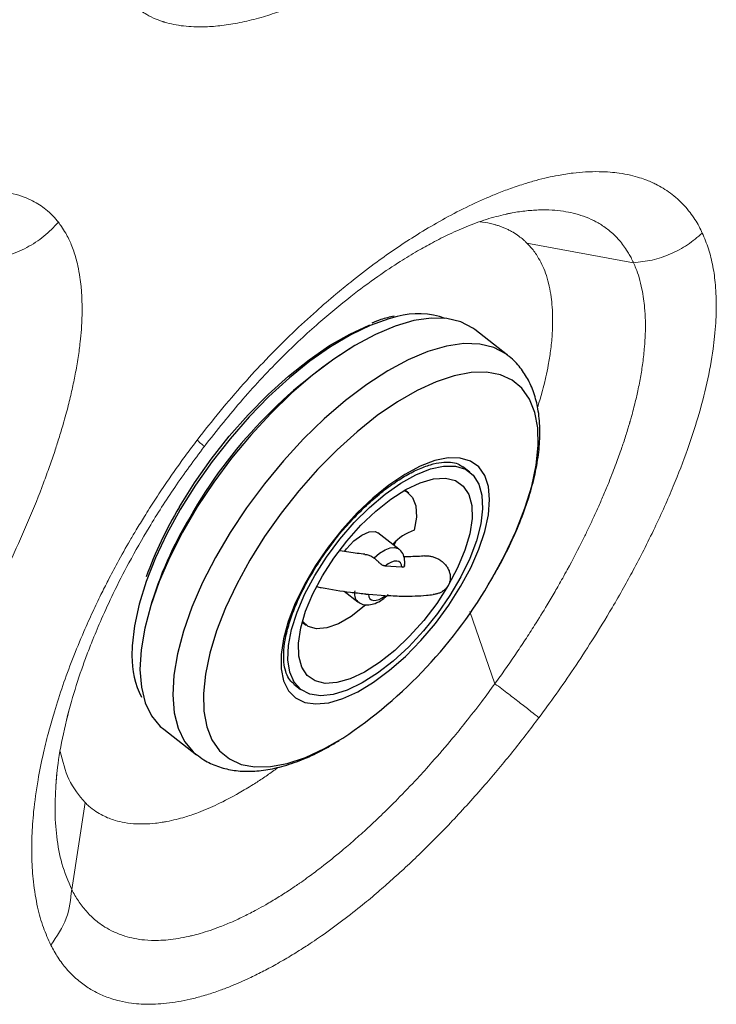
# Model space of a CAD drawing. Units: millimetres. Extents: x 0 to 420, y 0 to 297.
# Drawn here: x 86 to 91, y 135 to 142 of the extents above; entities that cross this region are included whole.
import ezdxf

# ---------------------------------------------------------------- set-up
doc = ezdxf.new("R2010")
doc.units = ezdxf.units.MM

msp = doc.modelspace()

# ---------------------------------------------------------------- linework, layer by layer
at = {"color": 7, "linetype": 'Continuous', "lineweight": 18}
for p, q in [((89.72836, 140.04941), (90.45069, 139.91633)), ((86.7337, 136.25585), (86.64293, 135.66651))]:
    msp.add_line(p, q, dxfattribs=at)
at = {"color": 7, "linetype": 'Continuous', "lineweight": 25}
for p, q in [((89.59688, 139.29005), (89.37456, 139.46302)), ((89.34094, 138.49667), (89.29384, 138.53331)), ((88.92739, 138.35386), (88.90075, 138.37458)), ((88.85989, 137.97558), (88.7186, 138.08552)), ((88.83884, 138.02667), (88.82641, 138.00163)), ((88.88096, 137.85143), (88.76697, 137.8602)), ((88.48941, 137.68945), (88.5815, 137.6178)), ((88.65462, 137.66866), (88.76861, 137.65989)), ((88.20478, 137.48011), (88.23142, 137.45939)), ((88.14754, 137.06007), (88.19464, 137.02342)), ((87.26619, 136.75331), (87.48851, 136.58033))]:
    msp.add_line(p, q, dxfattribs=at)
at = {"color": 8, "linetype": 'Continuous', "lineweight": 18}
msp.add_line((89.51123, 137.06219), (89.34229, 137.55158), dxfattribs=at)
at = {"color": 7, "linetype": 'Continuous', "lineweight": 25, "flags": 128}
for points in [[(89.37456, 139.46302), (89.36223, 139.47218), (89.28098, 139.51497), (89.18624, 139.53802), (89.07936, 139.54099), (88.96181, 139.52385), (88.83526, 139.48684), (88.70149, 139.43047), (88.56236, 139.35554), (88.41984, 139.2631), (88.27592, 139.15445), (88.13262, 139.03111), (87.99196, 138.89481), (87.85591, 138.74747), (87.72639, 138.59116), (87.60519, 138.42806), (87.49404, 138.26048), (87.39449, 138.09076), (87.30794, 137.92128), (87.2356, 137.75442), (87.17848, 137.59254), (87.1374, 137.43788), (87.11292, 137.29264), (87.10539, 137.15885), (87.11492, 137.03838), (87.14137, 136.93293), (87.18437, 136.84398), (87.24332, 136.77278), (87.26619, 136.75331)], [(87.3723, 138.2604), (87.47475, 138.42422), (87.58788, 138.58471), (87.71005, 138.73953), (87.83947, 138.88643), (87.97425, 139.02327), (88.11243, 139.14804), (88.252, 139.25893), (88.39091, 139.35432), (88.52715, 139.43282), (88.65873, 139.49329), (88.66453, 139.49558)], [(89.27904, 137.72068), (89.34776, 137.84852), (89.40289, 137.97429), (89.44314, 138.09503), (89.46755, 138.20793), (89.47556, 138.31032), (89.46698, 138.39982), (89.44201, 138.47432), (89.40124, 138.53208), (89.34563, 138.57174), (89.27647, 138.59238), (89.19538, 138.59351), (89.10427, 138.5751), (89.00528, 138.53759), (88.90072, 138.48186), (88.79304, 138.4092), (88.68477, 138.32133), (88.57845, 138.2203), (88.47657, 138.10849), (88.38151, 137.98851), (88.2955, 137.86317), (88.22057, 137.73541), (88.15846, 137.60824), (88.11063, 137.48462), (88.07821, 137.36746), (88.06195, 137.25949), (88.06224, 137.16327), (88.07906, 137.08103), (88.11202, 137.0147), (88.16036, 136.96585), (88.22293, 136.93561), (88.29828, 136.92469), (88.38463, 136.93336), (88.47996, 136.9614), (88.58203, 137.00816), (88.68846, 137.07254), (88.79675, 137.15304), (88.90436, 137.24777), (89.00877, 137.3545), (89.10754, 137.47074), (89.19833, 137.59376), (89.27904, 137.72068)], [(88.29062, 137.79678), (88.37008, 137.92124), (88.45984, 138.04152), (88.55757, 138.15451), (88.66075, 138.25729), (88.7667, 138.34719), (88.87268, 138.42188), (88.97595, 138.47943), (89.07382, 138.51834), (89.16376, 138.53762), (89.24345, 138.53676), (89.31083, 138.51578), (89.36413, 138.47523), (89.40199, 138.41616), (89.42343, 138.34009), (89.42788, 138.249), (89.41524, 138.14525), (89.38583, 138.03152), (89.34042, 137.91076), (89.28017, 137.78609), (89.20665, 137.66076), (89.12177, 137.53799), (89.02771, 137.42097), (88.92693, 137.31274), (88.82202, 137.21609), (88.71571, 137.13353), (88.61075, 137.06719), (88.50986, 137.0188), (88.41564, 136.98961), (88.33055, 136.98037), (88.25678, 136.99132), (88.19624, 137.02219), (88.15051, 137.07216), (88.12077, 137.13995), (88.10778, 137.2238), (88.11189, 137.32154), (88.13298, 137.43064), (88.17051, 137.54826), (88.22352, 137.67137), (88.29062, 137.79678)], [(88.34174, 137.79285), (88.41904, 137.9131), (88.50694, 138.0287), (88.60276, 138.13614), (88.7036, 138.23215), (88.80639, 138.31382), (88.908, 138.37866), (89.00535, 138.42471), (89.09549, 138.45056), (89.17567, 138.45543), (89.24345, 138.43917), (89.29678, 138.40227), (89.33404, 138.34586), (89.3541, 138.27165), (89.35634, 138.1819), (89.34069, 138.07933), (89.30764, 137.96706), (89.25819, 137.84849), (89.19383, 137.72724)], [(88.89529, 138.37145), (88.91311, 138.36332), (88.9535, 138.32532), (88.97599, 138.26728), (88.97951, 138.192), (88.96389, 138.10306)], [(88.49266, 137.9595), (88.50582, 137.97648), (88.5561, 138.02984), (88.6089, 138.06985), (88.6585, 138.09217), (88.69954, 138.09438), (88.7186, 138.08552)], [(88.88096, 137.85143), (88.87807, 137.86842), (88.87111, 137.88139), (88.86032, 137.88988), (88.8461, 137.89356), (88.82898, 137.89229), (88.8096, 137.88613), (88.78867, 137.8753), (88.76697, 137.8602)], [(89.19383, 137.72724), (89.11653, 137.60699), (89.02864, 137.49139), (88.93281, 137.38395), (88.83198, 137.28793), (88.72919, 137.20627), (88.62758, 137.14143), (88.53022, 137.09538), (88.44009, 137.06953), (88.35991, 137.06466), (88.29212, 137.08092), (88.23879, 137.11782), (88.20153, 137.17423), (88.18148, 137.24844), (88.17924, 137.33819), (88.19488, 137.44076), (88.22794, 137.55303), (88.27739, 137.6716), (88.34174, 137.79285)], [(88.65462, 137.66866), (88.6575, 137.65167), (88.66447, 137.63869), (88.67526, 137.63021), (88.68948, 137.62653), (88.70659, 137.6278), (88.72597, 137.63396), (88.74691, 137.64479), (88.76861, 137.65989)], [(88.63133, 137.59288), (88.62462, 137.58696), (88.5369, 137.5187), (88.45122, 137.46899), (88.37166, 137.44022), (88.30205, 137.43376), (88.2457, 137.44992), (88.20648, 137.48617)]]:
    msp.add_lwpolyline(points, dxfattribs=at)
at = {"color": 8, "linetype": 'Continuous', "lineweight": 25, "flags": 128}
for points in [[(88.84854, 139.55109), (88.7932, 139.53666), (88.66661, 139.49125), (88.5339, 139.4274), (88.39694, 139.34601), (88.25764, 139.24822), (88.11797, 139.13541), (87.97989, 139.00915), (87.84533, 138.87122), (87.71618, 138.72355), (87.59426, 138.56823), (87.48127, 138.40742), (87.37881, 138.24339)], [(89.59365, 139.29252), (89.58454, 139.2992), (89.50329, 139.342), (89.40856, 139.36504), (89.30167, 139.36802), (89.18412, 139.35087), (89.05758, 139.31386), (88.9238, 139.25749), (88.78467, 139.18256), (88.64215, 139.09012), (88.49823, 138.98147), (88.35494, 138.85813), (88.21428, 138.72183), (88.07823, 138.57449), (87.9487, 138.41818), (87.82751, 138.25509), (87.71636, 138.0875), (87.61681, 137.91778), (87.53025, 137.7483), (87.45791, 137.58145), (87.4008, 137.41956), (87.35971, 137.26491), (87.33523, 137.11967), (87.32771, 136.98587), (87.33724, 136.86541), (87.36369, 136.75996), (87.40669, 136.671), (87.46563, 136.5998), (87.4877, 136.58096)], [(89.48983, 137.77313), (89.57848, 137.93492), (89.65388, 138.09527), (89.71492, 138.25184), (89.76073, 138.40235), (89.79063, 138.54461), (89.80419, 138.67653), (89.8012, 138.79621), (89.78172, 138.90188), (89.74602, 138.99202), (89.69463, 139.0653), (89.6283, 139.12067), (89.54798, 139.1573), (89.45487, 139.17467), (89.3503, 139.17252), (89.23582, 139.15088), (89.11307, 139.11008), (88.98387, 139.0507), (88.85009, 138.97361), (88.71367, 138.87994), (88.57662, 138.77105), (88.44093, 138.64852), (88.30857, 138.51415), (88.18149, 138.3699), (88.06152, 138.21787), (87.95042, 138.06027), (87.84982, 137.8994), (87.76117, 137.73761), (87.68577, 137.57727), (87.62473, 137.4207), (87.57892, 137.27018), (87.54902, 137.12793), (87.53546, 136.996), (87.53845, 136.87633), (87.55793, 136.77065), (87.59363, 136.68051), (87.64502, 136.60723), (87.71136, 136.55187), (87.79167, 136.51524), (87.88478, 136.49787), (87.98935, 136.50002), (88.10384, 136.52165), (88.22658, 136.56245), (88.35578, 136.62183), (88.48128, 136.69371)], [(87.37881, 138.24339), (87.28831, 138.07844), (87.21104, 137.91489), (87.14808, 137.75502), (87.10033, 137.60109), (87.06845, 137.45526), (87.05288, 137.31956), (87.05135, 137.25107)], [(88.6922, 137.91513), (88.72983, 137.94634), (88.76696, 137.96928), (88.80153, 137.98269), (88.83163, 137.98583), (88.85561, 137.97853), (88.85989, 137.97558)]]:
    msp.add_lwpolyline(points, dxfattribs=at)
at = {"color": 7, "linetype": 'Continuous', "lineweight": 25}
for centre, radius, start, end in [((88.99273, 139.02468), 0.5458, 70.575335, 105.318783), ((89.77661, 136.83155), 2.79684, 149.27739, 160.008628), ((89.08469, 137.76243), 0.36141, 109.526725, 137.325375), ((86.70522, 139.36405), 3.20703, 303.628146, 330.259654), ((87.64007, 137.23902), 0.58884, 178.827719, 207.096371)]:
    msp.add_arc(centre, radius, start, end, dxfattribs=at)
at = {"color": 8, "linetype": 'Continuous', "lineweight": 25}
for centre, radius, start, end in [((90.28554, 136.58223), 3.26524, 122.024509, 150.460076), ((89.72649, 136.81948), 2.66278, 148.970576, 163.487827), ((88.63579, 137.67219), 0.07685, 164.536902, 225.051081)]:
    msp.add_arc(centre, radius, start, end, dxfattribs=at)
at = {"color": 7, "linetype": 'Continuous', "lineweight": 25}
for points, knots in [([(81.27371, 139.91154), (81.33256, 139.97593), (81.50919, 140.16919), (81.80183, 140.47913), (82.14726, 140.83178), (82.4858, 141.16172), (82.81712, 141.46886), (83.142, 141.75435), (83.46193, 142.02188), (83.88504, 142.36098), (84.41278, 142.76426), (84.95478, 143.17459), (85.40596, 143.5265), (85.74962, 143.80192), (86.09859, 144.09083), (86.43429, 144.37791), (86.75946, 144.66463), (87.11301, 144.98467), (87.51318, 145.35705), (87.80656, 145.64042), (87.95328, 145.78212)], [0, 0, 0, 0, 0.0259241, 0.0778135, 0.1296775, 0.1816543, 0.2336485, 0.2854192, 0.33717, 0.3889077, 0.4923689, 0.5958456, 0.6476714, 0.6994813, 0.7488648, 0.7982327, 0.8401852, 0.8821344, 0.9410588, 1, 1, 1, 1]), ([(88.12959, 145.601), (87.77508, 145.25039), (87.0855, 144.56842), (86.10813, 143.50859), (85.19591, 142.42829), (84.48029, 141.49169), (83.94229, 140.71642), (83.54754, 140.12807), (83.24176, 139.67723), (83.0228, 139.36959), (82.88903, 139.19672), (82.77498, 139.07047), (82.68947, 138.99692), (82.62433, 138.95299), (82.56201, 138.92634), (82.47054, 138.91303), (82.36444, 138.92955), (82.2492, 138.98348), (82.1464, 139.05834), (82.00694, 139.15758), (81.82881, 139.27952), (81.62636, 139.45649), (81.4555, 139.62469), (81.31023, 139.77266), (81.22197, 139.8638), (81.17785, 139.90934)], [0, 0, 0, 0, 0.1008457, 0.1961569, 0.2915106, 0.3867841, 0.4346608, 0.4825346, 0.5302971, 0.5454243, 0.5605004, 0.5770867, 0.5854103, 0.593742, 0.6051664, 0.6166203, 0.6484092, 0.6802922, 0.7122909, 0.7442377, 0.8087214, 0.8732041, 0.9374141, 0.96872, 1, 1, 1, 1]), ([(83.69749, 140.35053), (83.79504, 140.49434), (84.03197, 140.84368), (84.40853, 141.37573), (84.83798, 141.95576), (85.27546, 142.51288), (85.7381, 143.07), (86.22356, 143.62574), (86.74725, 144.1972), (87.3236, 144.79789), (87.78879, 145.26854), (88.06715, 145.54083), (88.12913, 145.60146)], [0, 0, 0, 0, 0.075844, 0.1842265, 0.284241, 0.3904243, 0.4928371, 0.5996786, 0.7118048, 0.8304035, 0.9622375, 1, 1, 1, 1]), ([(88.82774, 139.55445), (88.7983, 139.54786), (88.74966, 139.53699), (88.69724, 139.51526), (88.67656, 139.50668)], [0, 0, 0, 0, 0.6054189, 1, 1, 1, 1]), ([(89.4906, 137.7743), (89.50661, 137.80216), (89.55302, 137.88293), (89.62111, 138.01736), (89.68992, 138.17598), (89.74511, 138.3325), (89.78587, 138.4856), (89.81103, 138.63413), (89.81921, 138.77673), (89.80927, 138.90655), (89.78239, 139.0213), (89.74168, 139.12019), (89.6841, 139.20702), (89.63298, 139.26525), (89.59708, 139.28843), (89.59113, 139.29227)], [0, 0, 0, 0, 0.0463853, 0.1344793, 0.2229718, 0.3120491, 0.4018907, 0.492655, 0.5843552, 0.6763715, 0.7568935, 0.8333067, 0.9064467, 0.9845084, 1, 1, 1, 1]), ([(88.41064, 138.01493), (88.41343, 138.01881), (88.44366, 138.06077), (88.50857, 138.13604), (88.60335, 138.23722), (88.70192, 138.32753), (88.80078, 138.40552), (88.89769, 138.4693), (88.98997, 138.51762), (89.07498, 138.54969), (89.15027, 138.56566), (89.21329, 138.5661), (89.26153, 138.55512), (89.28368, 138.53922), (89.2941, 138.53174)], [0, 0, 0, 0, 0.0094084, 0.101817, 0.1941819, 0.2863781, 0.3782855, 0.4697632, 0.560653, 0.6508155, 0.7402665, 0.8295024, 0.9197698, 1, 1, 1, 1]), ([(88.1504, 137.05956), (88.14011, 137.06797), (88.11873, 137.08543), (88.09637, 137.12933), (88.08118, 137.18951), (88.07772, 137.26539), (88.08759, 137.35568), (88.11119, 137.45621), (88.14845, 137.5648), (88.19881, 137.67904), (88.2616, 137.79601), (88.33212, 137.90947), (88.3854, 137.98103), (88.41064, 138.01493)], [0, 0, 0, 0, 0.084993, 0.1765148, 0.2641134, 0.3571728, 0.4492083, 0.541359, 0.6340868, 0.7274073, 0.8211948, 0.9153055, 1, 1, 1, 1]), ([(88.63069, 137.94019), (88.61326, 137.94182), (88.56059, 137.94673), (88.50073, 137.95695), (88.46067, 137.96379)], [0, 0, 0, 0, 0.3308637, 1, 1, 1, 1]), ([(88.63059, 137.93876), (88.63296, 137.93866), (88.64357, 137.93818), (88.65947, 137.9336), (88.67746, 137.92577), (88.68728, 137.91919), (88.69193, 137.91536), (88.6922, 137.91513)], [0, 0, 0, 0, 0.1022352, 0.4581377, 0.7169705, 0.9830607, 1, 1, 1, 1]), ([(88.89865, 137.85891), (88.89974, 137.86985), (88.90235, 137.89594), (88.89328, 137.93412), (88.87679, 137.96514), (88.8615, 137.97297), (88.85911, 137.97419)], [0, 0, 0, 0, 0.2539631, 0.6057958, 0.9385566, 1, 1, 1, 1]), ([(88.76697, 137.8602), (88.76577, 137.8603), (88.76338, 137.8605), (88.75958, 137.8613), (88.75558, 137.86257), (88.75071, 137.86469), (88.74596, 137.86745), (88.74141, 137.87063), (88.73792, 137.87331), (88.73318, 137.87724), (88.72832, 137.88163), (88.72312, 137.88653), (88.71883, 137.89066), (88.71393, 137.89539), (88.70916, 137.89996), (88.70455, 137.90427), (88.70042, 137.90803), (88.69628, 137.9117), (88.69357, 137.91399), (88.6922, 137.91513)], [0, 0, 0, 0, 0.06041412, 0.1210857, 0.18281193, 0.24504147, 0.33631904, 0.38246869, 0.42938882, 0.47493941, 0.56702749, 0.61409864, 0.66984591, 0.72615733, 0.79462603, 0.84497457, 0.895707, 0.94764595, 1, 1, 1, 1]), ([(88.89929, 137.86401), (88.89926, 137.86369), (88.89915, 137.86237), (88.89858, 137.8604), (88.89728, 137.85737), (88.89537, 137.85502), (88.89282, 137.8532), (88.89041, 137.85211), (88.8875, 137.85143), (88.88435, 137.85118), (88.88209, 137.85134), (88.88096, 137.85143)], [0, 0, 0, 0, 0.0314691, 0.1328776, 0.2256102, 0.4130226, 0.5078051, 0.6288359, 0.7508018, 0.8751109, 1, 1, 1, 1]), ([(89.0342, 137.92892), (89.02761, 137.92822), (88.98524, 137.92374), (88.93548, 137.92341), (88.89348, 137.92313)], [0, 0, 0, 0, 0.1556574, 1, 1, 1, 1]), ([(89.03429, 137.92819), (89.03678, 137.92853), (89.0466, 137.92986), (89.06434, 137.92871), (89.08716, 137.92475), (89.10991, 137.91711), (89.13224, 137.90597), (89.15336, 137.89129), (89.17251, 137.87311), (89.18872, 137.85176), (89.20066, 137.82829), (89.20781, 137.80328), (89.20956, 137.77914), (89.20629, 137.75602), (89.20041, 137.73914), (89.19529, 137.72987), (89.19383, 137.72724)], [0, 0, 0, 0, 0.0238579, 0.0938861, 0.1656844, 0.2409442, 0.3180484, 0.4000566, 0.4842097, 0.5703302, 0.659163, 0.7411963, 0.8263859, 0.8972334, 0.9708008, 1, 1, 1, 1]), ([(88.30213, 137.72034), (88.31292, 137.71822), (88.39298, 137.70253), (88.50392, 137.68466), (88.59641, 137.67567), (88.62816, 137.67258)], [0, 0, 0, 0, 0.0927707, 0.6885336, 1, 1, 1, 1]), ([(88.58227, 137.61919), (88.59325, 137.61181), (88.61601, 137.5965), (88.65842, 137.59495), (88.70199, 137.60586), (88.74603, 137.62943), (88.77464, 137.65433), (88.78809, 137.66604)], [0, 0, 0, 0, 0.1736019, 0.3597649, 0.5578889, 0.7921205, 1, 1, 1, 1]), ([(88.62802, 137.67129), (88.63011, 137.67105), (88.63367, 137.67066), (88.6385, 137.67019), (88.64285, 137.66978), (88.64714, 137.66938), (88.6511, 137.66901), (88.65344, 137.66878), (88.65462, 137.66866)], [0, 0, 0, 0, 0.1872726, 0.3185082, 0.4860872, 0.6549609, 0.8270789, 1, 1, 1, 1]), ([(88.77909, 137.6607), (88.81598, 137.65877), (88.9112, 137.65378), (89.01348, 137.65807), (89.0782, 137.66518), (89.09382, 137.66689)], [0, 0, 0, 0, 0.32413152, 0.83683777, 1, 1, 1, 1]), ([(89.19383, 137.72724), (89.19117, 137.72309), (89.1858, 137.7147), (89.17481, 137.7026), (89.1611, 137.69111), (89.14426, 137.68091), (89.12545, 137.67317), (89.10838, 137.66835), (89.09761, 137.66738), (89.09381, 137.66704)], [0, 0, 0, 0, 0.1245433, 0.2513438, 0.4075235, 0.5676812, 0.7352259, 0.9066089, 1, 1, 1, 1]), ([(87.48903, 136.58322), (87.50517, 136.57024), (87.54797, 136.53582), (87.63067, 136.49958), (87.73207, 136.47321), (87.84162, 136.46528), (87.95914, 136.47498), (88.08483, 136.50308), (88.2174, 136.55053), (88.34209, 136.60843), (88.42261, 136.65744), (88.45662, 136.67814)], [0, 0, 0, 0, 0.0659688, 0.1749049, 0.2845186, 0.397881, 0.5170691, 0.6424058, 0.7721725, 0.9037692, 1, 1, 1, 1])]:
    msp.add_open_spline(points, degree=3, knots=knots, dxfattribs=at)
at = {"color": 7, "linetype": 'Continuous', "lineweight": 18}
for points, knots in [([(87.04898, 141.67864), (87.05385, 141.6739), (87.06548, 141.6626), (87.08686, 141.64411), (87.11572, 141.62214), (87.15786, 141.59512), (87.20194, 141.57323), (87.23924, 141.55881), (87.25682, 141.55281), (87.26532, 141.55009), (87.26949, 141.54879), (87.27156, 141.54816), (87.27259, 141.54785), (87.2731, 141.5477), (87.27336, 141.54762), (87.27349, 141.54758), (87.27355, 141.54756), (87.27358, 141.54755), (87.2736, 141.54755), (87.27361, 141.54754), (87.27361, 141.54754), (87.27361, 141.54754), (87.27362, 141.54754), (87.29321, 141.54165), (87.35534, 141.5262), (87.45523, 141.51461), (87.57574, 141.51586), (87.68986, 141.52723), (87.81214, 141.5496), (87.93667, 141.58188), (88.06978, 141.62506), (88.20773, 141.6783), (88.34759, 141.74041), (88.47671, 141.80386), (88.59874, 141.86856), (88.72492, 141.94036), (88.83848, 142.00933), (88.94138, 142.07505), (89.03588, 142.13765), (89.13271, 142.20443), (89.2189, 142.26606), (89.27869, 142.30991), (89.3263, 142.34536), (89.39198, 142.39493), (89.48699, 142.46853), (89.59614, 142.55618), (89.69258, 142.63614), (89.77535, 142.70653), (89.85344, 142.77449), (89.93322, 142.84558), (90.02544, 142.92971), (90.10444, 143.00387), (90.16988, 143.06666), (90.20579, 143.10151), (90.2326, 143.12777), (90.2461, 143.14108), (90.25069, 143.1456)], [0, 0, 0, 0, 0.0101644, 0.0242576, 0.0422821, 0.0642408, 0.0982333, 0.1134359, 0.1205879, 0.1240515, 0.1257552, 0.1266, 0.1270206, 0.1272305, 0.1273354, 0.1273878, 0.1274139, 0.127427, 0.1274336, 0.1274368, 0.1274385, 0.1274393, 0.1274397, 0.1274399, 0.1554795, 0.2134088, 0.253745, 0.2951738, 0.3375767, 0.3791688, 0.4162813, 0.4614454, 0.5024436, 0.5368885, 0.5698553, 0.6028243, 0.6388095, 0.6601124, 0.683755, 0.7125795, 0.7351861, 0.7502504, 0.758587, 0.7717822, 0.8006869, 0.8314447, 0.8555178, 0.8748299, 0.8952847, 0.9159801, 0.9369135, 0.9675164, 0.9784203, 0.9891023, 0.996295, 1, 1, 1, 1]), ([(90.91693, 140.11798), (90.90961, 140.13311), (90.89423, 140.16488), (90.86661, 140.21137), (90.83345, 140.25897), (90.79405, 140.30604), (90.74957, 140.34998), (90.70175, 140.38885), (90.65256, 140.42183), (90.61042, 140.44507), (90.57302, 140.46282), (90.5369, 140.47795), (90.48859, 140.49482), (90.42678, 140.51152), (90.3604, 140.52376), (90.28973, 140.5316), (90.21409, 140.53516), (90.13008, 140.53316), (90.03691, 140.52478), (89.95094, 140.51169), (89.86663, 140.49433), (89.78865, 140.47492), (89.70106, 140.44927), (89.6098, 140.41828), (89.52147, 140.38431), (89.41173, 140.33803), (89.27829, 140.2748), (89.11924, 140.1888), (88.97006, 140.09905), (88.8292, 140.00643), (88.68481, 139.90378), (88.55288, 139.80229), (88.42204, 139.69505), (88.29064, 139.58144), (88.13174, 139.43463), (87.96687, 139.26987), (87.80255, 139.09185), (87.64617, 138.91005), (87.54399, 138.77907), (87.49246, 138.71303)], [0, 0, 0, 0, 0.0178896, 0.0375911, 0.0591047, 0.0824319, 0.1069444, 0.1304256, 0.1528731, 0.1742849, 0.1845548, 0.1989146, 0.217363, 0.2398996, 0.2665247, 0.2863421, 0.310185, 0.3389188, 0.3634221, 0.3924452, 0.4121828, 0.4332195, 0.4555561, 0.4815515, 0.5039312, 0.5226938, 0.5637778, 0.6020426, 0.6374969, 0.6701492, 0.7017764, 0.7394127, 0.7633113, 0.794615, 0.8332069, 0.8780434, 0.9159616, 0.9576224, 1, 1, 1, 1]), ([(86.55264, 140.19096), (86.54084, 140.20518), (86.5144, 140.23704), (86.47173, 140.2759), (86.42469, 140.31034), (86.3759, 140.33859), (86.31677, 140.36452), (86.24785, 140.38535), (86.17209, 140.39856), (86.08861, 140.40439), (86.00005, 140.40189), (85.90332, 140.38996), (85.80941, 140.37072), (85.70812, 140.3427), (85.60045, 140.30526), (85.50398, 140.26462), (85.43861, 140.23377), (85.40896, 140.21912), (85.39491, 140.21203), (85.38808, 140.20855), (85.38471, 140.20683), (85.38304, 140.20597), (85.38221, 140.20554), (85.38179, 140.20533), (85.38159, 140.20522), (85.38148, 140.20517), (85.38143, 140.20514), (85.3814, 140.20513), (85.38139, 140.20512), (85.38139, 140.20512), (85.38138, 140.20512), (85.38138, 140.20511), (85.34472, 140.18626), (85.2711, 140.14617), (85.14028, 140.06751), (84.98238, 139.96195), (84.81562, 139.83612), (84.65084, 139.69819), (84.49854, 139.55889), (84.33895, 139.40033), (84.18955, 139.23953), (84.03476, 139.05977), (83.88049, 138.86577), (83.72292, 138.65119), (83.6259, 138.50427), (83.57797, 138.4317)], [0, 0, 0, 0, 0.0250038, 0.0560326, 0.0796558, 0.1058356, 0.1337419, 0.1671871, 0.2006121, 0.2307562, 0.2679625, 0.3017021, 0.3354318, 0.3651327, 0.4026667, 0.4390184, 0.4549128, 0.46229, 0.4658363, 0.4675738, 0.4684336, 0.4688613, 0.4690746, 0.4691811, 0.4692344, 0.469261, 0.4692743, 0.4692809, 0.4692842, 0.4692859, 0.4692867, 0.4692872, 0.4692874, 0.5022048, 0.5346617, 0.5835571, 0.6379371, 0.6761484, 0.7227428, 0.7667137, 0.8122654, 0.8519834, 0.9033074, 0.9522383, 1, 1, 1, 1]), ([(87.54104, 138.66939), (87.6271, 138.77856), (87.79626, 138.99316), (88.05969, 139.27165), (88.30576, 139.50227), (88.52304, 139.68214), (88.70796, 139.81892), (88.85933, 139.91973), (88.98298, 139.99466), (89.09535, 140.05705), (89.21085, 140.11508), (89.33954, 140.17115), (89.47377, 140.21978), (89.55655, 140.23866), (89.59852, 140.24822)], [0, 0, 0, 0, 0.1299203, 0.2553664, 0.3661974, 0.4626364, 0.5448595, 0.6129344, 0.6668926, 0.7141479, 0.7717347, 0.8400983, 0.9189368, 1, 1, 1, 1]), ([(85.50983, 136.63745), (85.54066, 136.68391), (85.60438, 136.77993), (85.70021, 136.931), (85.79925, 137.09302), (85.9004, 137.26602), (86.01383, 137.46966), (86.12844, 137.68886), (86.24582, 137.9311), (86.35378, 138.1739), (86.4356, 138.37844), (86.49197, 138.53264), (86.52628, 138.63244), (86.55735, 138.72877), (86.58879, 138.83344), (86.61897, 138.94446), (86.64591, 139.05686), (86.66849, 139.16528), (86.68718, 139.27341), (86.70047, 139.37395), (86.70799, 139.45562), (86.71224, 139.52968), (86.71372, 139.59846), (86.71247, 139.66076), (86.70981, 139.71139), (86.70581, 139.76139), (86.69826, 139.82412), (86.68667, 139.88851), (86.67211, 139.94745), (86.65719, 139.99551), (86.64103, 140.03829), (86.62284, 140.07894), (86.60092, 140.12045), (86.57715, 140.15845), (86.55966, 140.18164), (86.55264, 140.19096)], [0, 0, 0, 0, 0.0333598, 0.0689424, 0.1067537, 0.1468064, 0.1891124, 0.2475944, 0.2982337, 0.3575539, 0.4185667, 0.4454265, 0.4710384, 0.4931164, 0.5185166, 0.551823, 0.5807924, 0.6097823, 0.642336, 0.6740247, 0.699815, 0.7182646, 0.7451624, 0.7681326, 0.7825951, 0.7990459, 0.822715, 0.8536101, 0.8758744, 0.8972045, 0.9175967, 0.935989, 0.9574622, 0.9829114, 1, 1, 1, 1]), ([(86.07819, 139.94219), (86.12233, 139.94887), (86.2116, 139.96238), (86.33962, 140.01634), (86.45751, 140.09132), (86.52116, 140.15799), (86.55264, 140.19096)], [0, 0, 0, 0, 0.2472949, 0.5000035, 0.7527103, 1, 1, 1, 1]), ([(89.40911, 140.19398), (89.43335, 140.19094), (89.46427, 140.18705), (89.49774, 140.17872), (89.51167, 140.17491), (89.52687, 140.17039), (89.54493, 140.16444), (89.56722, 140.156), (89.5896, 140.14631), (89.61201, 140.1353), (89.64069, 140.1193), (89.67103, 140.09922), (89.69902, 140.07687), (89.71685, 140.06077), (89.72547, 140.05227), (89.72836, 140.04941)], [0, 0, 0, 0, 0.1874124, 0.2391017, 0.278241, 0.3048375, 0.3691178, 0.435778, 0.5048251, 0.576268, 0.6501172, 0.7894105, 0.8942137, 0.9644391, 1, 1, 1, 1]), ([(89.80946, 136.8317), (89.84858, 136.88486), (89.92954, 136.99488), (90.04949, 137.16901), (90.17713, 137.36445), (90.28896, 137.54767), (90.38079, 137.70751), (90.45225, 137.83773), (90.5231, 137.97321), (90.59421, 138.11753), (90.66099, 138.26234), (90.7376, 138.44052), (90.81552, 138.6427), (90.89211, 138.87637), (90.95246, 139.10596), (90.98516, 139.28714), (91.00106, 139.42086), (91.00816, 139.50731), (91.01189, 139.59816), (91.01131, 139.68382), (91.00522, 139.78475), (90.99015, 139.89379), (90.96122, 140.01223), (90.93171, 140.0827), (90.91694, 140.11798)], [0, 0, 0, 0, 0.0438679, 0.0907777, 0.1407302, 0.2001182, 0.2359202, 0.2671154, 0.3031198, 0.3433399, 0.3821374, 0.4195142, 0.4881303, 0.5494691, 0.6191596, 0.6923733, 0.7202437, 0.7514339, 0.7803595, 0.8157551, 0.8449298, 0.8952734, 0.9475735, 1, 1, 1, 1]), ([(90.45069, 139.91633), (90.49292, 139.92104), (90.57821, 139.93054), (90.70243, 139.97352), (90.8189, 140.03465), (90.88447, 140.09038), (90.91693, 140.11798)], [0, 0, 0, 0, 0.2476066, 0.5000124, 0.7524118, 1, 1, 1, 1]), ([(89.72836, 140.04941), (89.74029, 140.03672), (89.76958, 140.00555), (89.8055, 139.95273), (89.8371, 139.89162), (89.86119, 139.82929), (89.88018, 139.76005), (89.89283, 139.68849), (89.90056, 139.61271), (89.90364, 139.52806), (89.90039, 139.42885), (89.88996, 139.32495), (89.87467, 139.22866), (89.85975, 139.15513), (89.84506, 139.09257), (89.82776, 139.02427), (89.81027, 138.96817), (89.79977, 138.93447)], [0, 0, 0, 0, 0.0603187, 0.148167, 0.214816, 0.2843943, 0.3573979, 0.4293603, 0.4904639, 0.5628297, 0.6465013, 0.7309035, 0.8016351, 0.8586385, 0.8880142, 0.9327404, 1, 1, 1, 1]), ([(90.45069, 139.91632), (90.45615, 139.90378), (90.47015, 139.8717), (90.49002, 139.81314), (90.50746, 139.74409), (90.51933, 139.67537), (90.52745, 139.60412), (90.53179, 139.52452), (90.53102, 139.43587), (90.5253, 139.3404), (90.51644, 139.25852), (90.50619, 139.18807), (90.49783, 139.13811), (90.48826, 139.08735), (90.47529, 139.0252), (90.46028, 138.96144), (90.44535, 138.9043), (90.43599, 138.87035), (90.43079, 138.852), (90.42805, 138.84249), (90.42665, 138.83764), (90.42594, 138.8352), (90.42558, 138.83397), (90.4254, 138.83335), (90.42531, 138.83304), (90.42527, 138.83289), (90.42525, 138.83281), (90.42524, 138.83277), (90.42523, 138.83276), (90.42523, 138.83275), (90.42523, 138.83274), (90.42523, 138.83274), (90.42522, 138.83274), (90.42521, 138.83268), (90.42518, 138.83259), (90.42513, 138.83241), (90.42505, 138.83213), (90.42489, 138.83159), (90.42456, 138.83047), (90.42385, 138.82802), (90.42212, 138.82216), (90.41762, 138.80697), (90.40481, 138.76466), (90.38793, 138.71198), (90.36805, 138.65334), (90.35148, 138.60616), (90.33215, 138.55319), (90.30979, 138.49432), (90.2824, 138.42509), (90.25068, 138.34852), (90.21562, 138.26778), (90.1807, 138.19066), (90.14622, 138.11732), (90.0888, 137.99927), (90.03022, 137.88635), (89.97191, 137.78041), (89.94434, 137.73141), (89.90951, 137.67071), (89.85627, 137.58048), (89.78869, 137.47089), (89.71645, 137.35861), (89.65, 137.25898), (89.58168, 137.15991), (89.53472, 137.09477), (89.51123, 137.06219)], [0, 0, 0, 0, 0.0217976, 0.0557926, 0.0950235, 0.1269298, 0.1542935, 0.1926397, 0.2309559, 0.2645663, 0.3065026, 0.3247284, 0.3429533, 0.3611785, 0.3794047, 0.4089107, 0.4276147, 0.4379549, 0.4433721, 0.4461425, 0.4475431, 0.4482473, 0.4486003, 0.4487771, 0.4488655, 0.4489098, 0.4489319, 0.448943, 0.4489485, 0.4489512, 0.4489526, 0.4489533, 0.4489537, 0.4489538, 0.4490077, 0.4490514, 0.4491326, 0.4492876, 0.4495969, 0.4502521, 0.4517509, 0.4554753, 0.4654682, 0.4939709, 0.5074638, 0.5227007, 0.5396818, 0.5584076, 0.5788785, 0.6052227, 0.6302841, 0.6540626, 0.6765584, 0.6977713, 0.7622514, 0.7793347, 0.7942076, 0.8068689, 0.8346459, 0.8765575, 0.9072548, 0.9381534, 0.9690645, 1, 1, 1, 1]), ([(87.49247, 138.71302), (87.46864, 138.68148), (87.42059, 138.61785), (87.35013, 138.51999), (87.27802, 138.41611), (87.20621, 138.30807), (87.13965, 138.20326), (87.0845, 138.11276), (87.02275, 138.00797), (86.95851, 137.89364), (86.89327, 137.77037), (86.83763, 137.65985), (86.78223, 137.54402), (86.71646, 137.39749), (86.64765, 137.23001), (86.58105, 137.04848), (86.52946, 136.88891), (86.48606, 136.73687), (86.44751, 136.58169), (86.41012, 136.39526), (86.38398, 136.20602), (86.37151, 136.02869), (86.37063, 135.8698), (86.38169, 135.70695), (86.40791, 135.55096), (86.448, 135.40732), (86.48393, 135.32861), (86.50175, 135.28956)], [0, 0, 0, 0, 0.0259376, 0.0523147, 0.0791259, 0.1090345, 0.1377636, 0.1612248, 0.1794235, 0.2189018, 0.2492504, 0.2739795, 0.3035556, 0.3379586, 0.3863865, 0.4326459, 0.47935, 0.5124575, 0.5547628, 0.6062607, 0.6691407, 0.7204031, 0.7695955, 0.8232385, 0.8882464, 0.944571, 1, 1, 1, 1]), ([(86.53434, 136.34915), (86.53662, 136.38776), (86.54221, 136.48251), (86.57608, 136.69067), (86.6343, 136.92705), (86.69504, 137.11858), (86.74632, 137.2603), (86.79042, 137.37361), (86.84879, 137.51227), (86.92872, 137.68552), (87.03472, 137.89328), (87.17216, 138.13421), (87.34054, 138.39968), (87.47305, 138.57836), (87.54089, 138.66985)], [0, 0, 0, 0, 0.0743697, 0.182511, 0.2915574, 0.3843289, 0.4245576, 0.4672525, 0.5233226, 0.5929589, 0.676175, 0.7730598, 0.8838105, 1, 1, 1, 1]), ([(86.53537, 136.36247), (86.53745, 136.39697), (86.54293, 136.48779), (86.57615, 136.69084), (86.63429, 136.92701), (86.69504, 137.11859), (86.74632, 137.2603), (86.79042, 137.37361), (86.84879, 137.51227), (86.92872, 137.68552), (87.03472, 137.89328), (87.17216, 138.13421), (87.34054, 138.39968), (87.47305, 138.57836), (87.54089, 138.66985)], [0, 0, 0, 0, 0.0667717, 0.1758007, 0.2857421, 0.3792752, 0.4198341, 0.4628795, 0.5194098, 0.5896177, 0.6735169, 0.7711969, 0.8828567, 1, 1, 1, 1]), ([(89.51123, 137.06219), (89.48162, 137.02184), (89.41657, 136.93318), (89.32016, 136.80984), (89.20786, 136.67194), (89.09893, 136.54486), (88.97447, 136.40719), (88.86361, 136.29092), (88.75137, 136.17948), (88.6535, 136.08701), (88.56103, 136.00384), (88.45598, 135.91362), (88.35324, 135.8308), (88.26122, 135.76182), (88.21037, 135.72544), (88.16648, 135.69478), (88.11319, 135.65881), (88.03825, 135.61102), (87.96405, 135.56688), (87.88799, 135.52456), (87.8125, 135.48562), (87.73101, 135.44749), (87.654, 135.41556), (87.58132, 135.3893), (87.51752, 135.36939), (87.47007, 135.35679), (87.42046, 135.34512), (87.34191, 135.32954), (87.2406, 135.31953), (87.14271, 135.32267), (87.06778, 135.33355), (86.99758, 135.35128), (86.93079, 135.377), (86.87106, 135.40934), (86.82566, 135.44074), (86.78248, 135.47645), (86.73623, 135.52317), (86.68629, 135.5872), (86.65739, 135.64006), (86.64294, 135.66651)], [0, 0, 0, 0, 0.02900717, 0.0637304, 0.09102457, 0.13305692, 0.16250928, 0.2020455, 0.23061174, 0.26038727, 0.28689638, 0.31056948, 0.35118698, 0.37579495, 0.39060902, 0.39561271, 0.41425744, 0.43741046, 0.46190384, 0.48054533, 0.50612588, 0.5309826, 0.55637238, 0.57906849, 0.60117996, 0.6192805, 0.62682631, 0.65182141, 0.70101441, 0.73713141, 0.76523907, 0.79256348, 0.82741334, 0.85679335, 0.88072169, 0.89920558, 0.9292772, 0.96462569, 1, 1, 1, 1]), ([(89.80947, 136.83169), (89.79266, 136.84513), (89.75871, 136.87226), (89.6875, 136.92765), (89.60501, 136.99105), (89.5423, 137.03862), (89.51123, 137.06219)], [0, 0, 0, 0, 0.2477151, 0.4999907, 0.7522711, 1, 1, 1, 1]), ([(86.50175, 135.28957), (86.51705, 135.26145), (86.54892, 135.20288), (86.60875, 135.12444), (86.66683, 135.0663), (86.71734, 135.02618), (86.75417, 135.00085), (86.79098, 134.97896), (86.82917, 134.95937), (86.87042, 134.94136), (86.91631, 134.92488), (86.97545, 134.90818), (87.04126, 134.89589), (87.10548, 134.8899), (87.1653, 134.88796), (87.22887, 134.88968), (87.30525, 134.89705), (87.38486, 134.90965), (87.46902, 134.92791), (87.55672, 134.95201), (87.64334, 134.9807), (87.73944, 135.01759), (87.83436, 135.05937), (87.91895, 135.10106), (87.97924, 135.13267), (88.02758, 135.15909), (88.07662, 135.187), (88.12553, 135.21594), (88.1735, 135.24537), (88.21773, 135.27345), (88.2654, 135.30465), (88.34564, 135.35887), (88.45944, 135.44083), (88.59, 135.54265), (88.70363, 135.63685), (88.80578, 135.72564), (88.90598, 135.81673), (89.04613, 135.94984), (89.22694, 136.13323), (89.43485, 136.3636), (89.63138, 136.59813), (89.75009, 136.75382), (89.80947, 136.83169)], [0, 0, 0, 0, 0.0329049, 0.0685228, 0.1068481, 0.1246552, 0.1415848, 0.157637, 0.1732978, 0.1901373, 0.2081937, 0.2274673, 0.2573433, 0.2794753, 0.2938622, 0.3173542, 0.3413678, 0.3657422, 0.3900635, 0.4161399, 0.4416361, 0.4632099, 0.4955787, 0.5184158, 0.5304041, 0.5429957, 0.5561906, 0.5684645, 0.5807371, 0.5930086, 0.6022548, 0.6170029, 0.6538045, 0.6878346, 0.714606, 0.7385808, 0.7640542, 0.7895177, 0.8437633, 0.9008782, 0.9504184, 1, 1, 1, 1]), ([(86.7337, 136.25585), (86.69322, 136.30421), (86.61637, 136.39602), (86.58168, 136.53654), (86.56526, 136.60305)], [0, 0, 0, 0, 0.5266586, 1, 1, 1, 1]), ([(88.04638, 136.49736), (88.03526, 136.48912), (88.0005, 136.46338), (87.94253, 136.42363), (87.86365, 136.37223), (87.75913, 136.30939), (87.63496, 136.24414), (87.52758, 136.19824), (87.45463, 136.1721), (87.4041, 136.15594), (87.34893, 136.1408), (87.29786, 136.1296), (87.25095, 136.12149), (87.20018, 136.11464), (87.14226, 136.11061), (87.07182, 136.11109), (87.00449, 136.11816), (86.94295, 136.13248), (86.89438, 136.14922), (86.85037, 136.16905), (86.80444, 136.19609), (86.76484, 136.22598), (86.74213, 136.24776), (86.7337, 136.25585)], [0, 0, 0, 0, 0.0204187, 0.0637776, 0.1070076, 0.1668565, 0.2600959, 0.3450568, 0.3794592, 0.4084914, 0.4494279, 0.4954732, 0.5186192, 0.5528338, 0.6096198, 0.6531978, 0.723335, 0.7809346, 0.8201896, 0.862522, 0.913553, 0.9678904, 1, 1, 1, 1]), ([(86.64294, 135.66651), (86.63596, 135.60034), (86.62194, 135.46746), (86.54192, 135.34903), (86.50175, 135.28957)], [0, 0, 0, 0, 0.4978942, 1, 1, 1, 1])]:
    msp.add_open_spline(points, degree=3, knots=knots, dxfattribs=at)
at = {"color": 8, "linetype": 'Continuous', "lineweight": 18}
for points, knots in [([(89.58986, 140.24708), (89.59871, 140.2489), (89.64081, 140.25756), (89.7145, 140.26855), (89.8089, 140.27574), (89.89604, 140.27475), (89.97377, 140.26685), (90.04476, 140.2532), (90.11417, 140.23269), (90.1692, 140.20926), (90.21157, 140.18648), (90.24283, 140.16715), (90.27641, 140.143), (90.31161, 140.11321), (90.35635, 140.06806), (90.39295, 140.02043), (90.42155, 139.97372), (90.43573, 139.94756), (90.44475, 139.92914), (90.4489, 139.92023), (90.45014, 139.91752), (90.45054, 139.91664), (90.45069, 139.91633)], [0, 0, 0, 0, 0.0214674, 0.1020715, 0.1840676, 0.2674381, 0.3410964, 0.4091804, 0.4841263, 0.5659189, 0.6009472, 0.6413371, 0.687087, 0.738196, 0.7946638, 0.8977314, 0.9337143, 0.9687782, 0.9908739, 0.9970582, 0.9989344, 1, 1, 1, 1]), ([(89.58986, 140.24708), (89.59879, 140.24905), (89.60977, 140.25148), (89.62033, 140.25304), (89.6223, 140.25334)], [0, 0, 0, 0, 0.8129568, 1, 1, 1, 1]), ([(87.53807, 138.67182), (87.53881, 138.67161), (87.54149, 138.67085), (87.52783, 138.68348), (87.50419, 138.70323), (87.49247, 138.71302)], [0, 0, 0, 0, 0.1604835, 0.5838923, 1, 1, 1, 1]), ([(86.64294, 135.66651), (86.61861, 135.72337), (86.57307, 135.82983), (86.53945, 136.01889), (86.52699, 136.18965), (86.53227, 136.3041), (86.53434, 136.34914)], [0, 0, 0, 0, 0.3097652, 0.5798979, 0.8346423, 1, 1, 1, 1])]:
    msp.add_open_spline(points, degree=3, knots=knots, dxfattribs=at)

doc.saveas('drawing.dxf')
